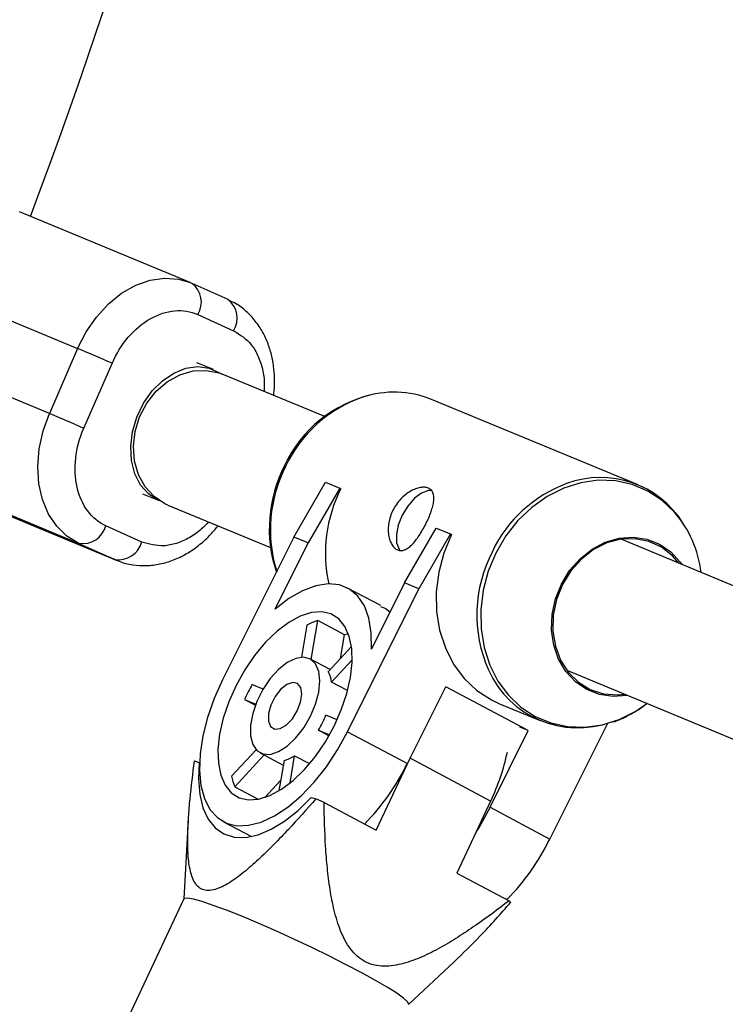
# Model space of a CAD drawing. Units: millimetres. Extents: x -2723 to 2877, y -2801 to 2799.
# Drawn here: x 513 to 592, y -284 to -173 of the extents above; entities that cross this region are included whole.
import ezdxf

# ---------------------------------------------------------------- set-up
doc = ezdxf.new("R2010")
doc.units = ezdxf.units.MM

msp = doc.modelspace()

# ---------------------------------------------------------------- linework, layer by layer
at = {"color": 7, "linetype": 'Continuous', "lineweight": 25}
for p, q in [((532.12, -202.91), (512.86, -194.94)), ((500.17, -202.37), (519.42, -210.34)), ((532.12, -202.91), (532.34, -203.01)), ((536.39, -204.83), (532.34, -203.01)), ((536.35, -204.82), (536.39, -204.83)), ((532.97, -206.51), (537.02, -208.34)), ((516.24, -217.68), (496.99, -209.71)), ((519.42, -210.34), (516.24, -217.68)), ((520.12, -219.36), (523.31, -212.03)), ((534.74, -212.73), (532.88, -211.96)), ((547.29, -218.04), (535.72, -213.24)), ((582.62, -225.74), (559.32, -216.09)), ((500.31, -224.36), (519.56, -232.34)), ((543.81, -231.63), (547.38, -225.44)), ((547.38, -225.44), (549, -226.11)), ((523.61, -234.17), (504.36, -226.19)), ((504.54, -226.27), (523.79, -234.25)), ((549, -226.11), (545.43, -232.3)), ((549, -226.11), (549.12, -226.17)), ((526.76, -226.74), (528.62, -227.51)), ((529.59, -228.02), (541.17, -232.82)), ((526.67, -232.19), (522.61, -230.36)), ((556.3, -236.8), (559.87, -230.61)), ((559.87, -230.61), (561.49, -231.28)), ((543.81, -231.63), (535.76, -247.76)), ((545.43, -232.3), (543.81, -231.63)), ((561.49, -231.28), (557.92, -237.47)), ((561.49, -231.28), (561.6, -231.34)), ((695.3, -279.34), (580.7, -231.88)), ((519.56, -232.34), (523.61, -234.17)), ((541.71, -239.77), (545.43, -232.3)), ((523.79, -234.25), (523.61, -234.17)), ((553.62, -239.37), (549.87, -237.38)), ((549.87, -253.6), (557.92, -237.47)), ((556.3, -236.8), (552.57, -244.27)), ((557.92, -237.47), (556.3, -236.8)), ((545.75, -245.44), (546.5, -241.05)), ((549.53, -242.66), (546.5, -241.05)), ((545.29, -241.58), (544.67, -245.19)), ((549.07, -245.33), (549.53, -242.66)), ((549.96, -242.54), (549.53, -242.66)), ((550.31, -243.99), (547.7, -246.82)), ((547.91, -246.59), (545.63, -245.38)), ((548.06, -247.99), (550.39, -245.47)), ((574.58, -246.66), (688.61, -293.89)), ((540.34, -248.79), (539.09, -248.27)), ((549.87, -248.95), (548.06, -247.99)), ((556.61, -257.18), (560.93, -248.52)), ((570.25, -253.47), (560.93, -248.52)), ((538.25, -249.97), (539.47, -250.62)), ((538.25, -249.97), (539.51, -250.5)), ((567, -250.45), (571.59, -252.35)), ((548.69, -252.25), (547.43, -251.72)), ((570.25, -253.47), (569.3, -253.08)), ((572.67, -265.72), (579.2, -252.63)), ((546.58, -253.42), (547.83, -253.94)), ((547.76, -254.05), (546.58, -253.42)), ((549.87, -253.6), (556.61, -257.18)), ((565.93, -262.13), (570.25, -253.47)), ((539.55, -255.63), (536.78, -258.63)), ((537.14, -259.8), (540.45, -256.22)), ((540, -255.98), (542.61, -257.36)), ((543.38, -259.38), (543.9, -256.31)), ((543.9, -256.31), (545.58, -257.2)), ((553.1, -264.72), (556.91, -256.6)), ((556.91, -256.6), (557.04, -256.32)), ((566, -261.43), (556.91, -256.6)), ((532.61, -256.9), (533.15, -257.07)), ((533.15, -257.07), (533.16, -257.07)), ((542.7, -256.84), (542.11, -260.28)), ((537.14, -259.8), (539.8, -261.21)), ((540.52, -261.02), (542.31, -259.09)), ((545.76, -261.01), (546.3, -261.18)), ((547.21, -261.59), (546.3, -261.18)), ((547.21, -261.59), (553.1, -264.72)), ((566, -261.43), (562.19, -269.55)), ((565.93, -262.13), (572.67, -265.72)), ((531.91, -263.57), (531.41, -272.47)), ((535.87, -263.75), (539.03, -265.43)), ((562.19, -269.55), (568.08, -272.68)), ((531.41, -272.46), (512.9, -311.87)), ((556.75, -284.38), (561.89, -279.58))]:
    msp.add_line(p, q, dxfattribs=at)
at = {"color": 8, "linetype": 'Continuous', "lineweight": 25, "flags": 128}
for points in [[(519.42, -210.34), (520.38, -208.49), (521.55, -206.8), (522.9, -205.33), (524.39, -204.12), (525.98, -203.22), (527.61, -202.64), (529.24, -202.4), (530.82, -202.52), (532.12, -202.91)], [(586.75, -228.83), (586.74, -228.83), (585.33, -227.49), (583.72, -226.44), (581.96, -225.7), (580.08, -225.29), (578.14, -225.22), (576.17, -225.5), (574.24, -226.11), (572.38, -227.05), (570.65, -228.28), (569.08, -229.78), (567.72, -231.51), (566.59, -233.43), (565.73, -235.49), (565.16, -237.64), (564.89, -239.83), (564.92, -242), (565.26, -244.1), (565.9, -246.08), (566.82, -247.89), (568, -249.48), (569.41, -250.82), (571.02, -251.87), (572.79, -252.61), (574.66, -253.02), (576.61, -253.09), (578.57, -252.81), (580.5, -252.2), (582.36, -251.26), (583.62, -250.4)]]:
    msp.add_lwpolyline(points, dxfattribs=at)
at = {"color": 7, "linetype": 'Continuous', "lineweight": 25, "flags": 128}
for points in [[(528.62, -227.51), (528.49, -227.46), (527.41, -226.76), (526.52, -225.76), (525.88, -224.49), (525.5, -223.01), (525.42, -221.41), (525.62, -219.74), (526.12, -218.09), (526.87, -216.53), (527.84, -215.14), (529, -213.99), (530.28, -213.12), (531.63, -212.58), (532.98, -212.39), (534.26, -212.56), (535.43, -213.09), (535.57, -213.19)], [(526.41, -218.05), (527.22, -216.52), (528.28, -215.18), (529.54, -214.1), (530.95, -213.33), (532.44, -212.89), (533.93, -212.82), (535.37, -213.11), (535.72, -213.24)], [(519.56, -232.34), (518.22, -231.54), (517.07, -230.42), (516.15, -229.04), (515.47, -227.41), (515.06, -225.61), (514.93, -223.67), (515.09, -221.66), (515.53, -219.65), (516.24, -217.68)], [(529.59, -228.02), (529.26, -227.87), (528.04, -227.06), (527.03, -225.95), (526.28, -224.59), (525.83, -223.05), (525.71, -221.39), (525.9, -219.7), (526.41, -218.05)], [(559.36, -226.37), (558.98, -226.38), (558.21, -226.66), (557.42, -227.26), (556.67, -228.13), (556.04, -229.17), (555.59, -230.28), (555.37, -231.36), (555.4, -232.3), (555.67, -233.01), (555.76, -233.13)], [(561.6, -231.34), (560.73, -233.43), (560.15, -235.61), (559.87, -237.82), (559.91, -240.02), (560.25, -242.14), (560.9, -244.15), (561.83, -245.98), (563.03, -247.59), (564.46, -248.95), (566.08, -250.01), (567, -250.45)], [(581.44, -249.5), (581.39, -249.51), (579.81, -249.63), (578.27, -249.4), (576.84, -248.84), (575.56, -247.96), (574.49, -246.8), (573.66, -245.4), (573.12, -243.82), (572.87, -242.12), (572.94, -240.36), (573.31, -238.61), (573.98, -236.93), (574.91, -235.4), (576.08, -234.07), (577.43, -233), (578.91, -232.21), (580.48, -231.75), (582.06, -231.63), (583.6, -231.86), (585.03, -232.42), (586.31, -233.3), (587.38, -234.46), (587.56, -234.72)], [(587.23, -234.58), (586.5, -233.74), (585.26, -232.77), (583.85, -232.12), (582.31, -231.82), (580.71, -231.88), (579.12, -232.29), (577.61, -233.05), (576.23, -234.12), (575.04, -235.45), (574.09, -237)], [(552.57, -244.27), (552.54, -242.43), (552.27, -240.79), (551.76, -239.4), (551.02, -238.3), (550.07, -237.5), (548.95, -237.03), (547.67, -236.91), (546.27, -237.13), (544.78, -237.69), (543.25, -238.58), (541.71, -239.77)], [(574.09, -237), (573.42, -238.69), (573.06, -240.46), (573.02, -242.24), (573.3, -243.95), (573.89, -245.53), (574.77, -246.91), (575.9, -248.02), (577.24, -248.84), (578.73, -249.32), (580.3, -249.44), (581.11, -249.36)], [(548.34, -252.97), (549.16, -251.13), (549.78, -249.28), (550.19, -247.48), (550.38, -245.77), (550.33, -244.21), (550.06, -242.84), (549.57, -241.72), (548.87, -240.87), (547.99, -240.31), (546.95, -240.07), (545.79, -240.15), (544.54, -240.55), (543.23, -241.26), (541.91, -242.26), (540.62, -243.51), (539.39, -244.98), (538.27, -246.62), (537.29, -248.39), (536.47, -250.22), (535.85, -252.07), (535.44, -253.88), (535.25, -255.59), (535.3, -257.15), (535.57, -258.51), (536.06, -259.64), (536.76, -260.49), (537.64, -261.05), (538.68, -261.29), (539.84, -261.21), (541.1, -260.8), (542.4, -260.09), (543.72, -259.1), (545.01, -257.85), (546.24, -256.38), (547.36, -254.73), (548.34, -252.97)], [(545.67, -251.86), (546.25, -250.49), (546.61, -249.13), (546.73, -247.87), (546.61, -246.79), (546.25, -245.94), (545.67, -245.4), (544.91, -245.19), (544.02, -245.32), (543.06, -245.79), (542.08, -246.57), (541.14, -247.6), (540.31, -248.83), (539.64, -250.18), (539.17, -251.55), (538.93, -252.87), (538.93, -254.06), (539.17, -255.03), (539.65, -255.73), (540.32, -256.11), (541.15, -256.15), (542.09, -255.84), (543.07, -255.21), (544.03, -254.3), (544.92, -253.16), (545.67, -251.86)], [(535.76, -247.76), (534.82, -249.86), (534.07, -251.99), (533.53, -254.08), (533.23, -256.09), (533.16, -257.97), (533.33, -259.66), (533.73, -261.14), (534.35, -262.36), (535.19, -263.29), (536.21, -263.91), (537.39, -264.2), (538.71, -264.16), (540.13, -263.79), (541.62, -263.1), (543.13, -262.1), (544.64, -260.82), (546.1, -259.29), (547.48, -257.55), (548.75, -255.63), (549.87, -253.6)], [(544.2, -251.25), (544.57, -250.28), (544.71, -249.36), (544.59, -248.61), (544.23, -248.15), (543.68, -248.03), (543.02, -248.27), (542.32, -248.83), (541.69, -249.64), (541.22, -250.59), (540.96, -251.56), (540.95, -252.4), (541.19, -253.02), (541.65, -253.31), (542.27, -253.25), (542.96, -252.85), (543.64, -252.15), (544.2, -251.25)], [(533.15, -257.07), (533.05, -258.96), (533.19, -260.69), (533.56, -262.2), (534.15, -263.47), (534.94, -264.45), (535.93, -265.13), (537.09, -265.49), (538.38, -265.53), (539.78, -265.23), (541.26, -264.61), (542.77, -263.69), (544.28, -262.48), (545.76, -261.01)], [(565.93, -262.13), (564.81, -264.17), (564.43, -264.77)], [(533.48, -272.77), (532.5, -272.5), (531.82, -272.37), (531.46, -272.41), (531.41, -272.46)], [(556.76, -284.36), (556.77, -284.33), (556.64, -284.07), (556.18, -283.66), (555.41, -283.11), (554.35, -282.44), (553.02, -281.67), (551.46, -280.81), (549.71, -279.89), (547.82, -278.93), (545.82, -277.96), (543.79, -277), (541.76, -276.07), (539.79, -275.21), (537.93, -274.43), (536.23, -273.75), (534.73, -273.19), (533.48, -272.77)]]:
    msp.add_lwpolyline(points, dxfattribs=at)
at = {"color": 7, "linetype": 'Continuous', "lineweight": 25}
for centre, radius, start, end in [((0, 0), 550, 339.1845, 20.8455), ((457.68, -358.13), 160.17, 65.8095, 67.3254), ((555.13, -226.53), 11.25, 68.1027, 108.4802), ((555.79, -229.55), 14.34, 102.7037, 155.2819), ((454.49, -365.47), 160.17, 65.8095, 67.3254), ((556.56, -230.68), 15.52, 152.6982, 198.469), ((578.4, -235.88), 10.97, 31.8491, 110.443), ((563.32, -233.43), 15.95, 152.9274, 192.572), ((576.99, -237.2), 12.85, 7.0658, 40.6207), ((519.99, -229.66), 2.71, 260.7215, 345.1175), ((524.04, -231.49), 2.71, 260.7215, 345.1175), ((548.87, -248.18), 7.51, 108.4377, 118.4951), ((575.83, -242.12), 11.04, 204.0944, 290.1591), ((544.92, -248.31), 3.15, 5.8271, 28.274), ((558.76, -259.15), 22.47, 151.0468, 155.8876), ((536.68, -247.42), 11.58, 328.7651, 338.1693), ((541.78, -253.07), 3.88, 283.6991, 303.2337), ((543.38, -250.66), 25.06, 334.5422, 347.8979), ((532.95, -245.57), 26.36, 315.5956, 333.8605), ((542.75, -257.43), 6.09, 191.2677, 202.8334), ((549, -254.1), 26.36, 315.5956, 333.8605), ((565.44, -275.65), 3.98, 44.6691, 48.4185)]:
    msp.add_arc(centre, radius, start, end, dxfattribs=at)
at = {"color": 8, "linetype": 'Continuous', "lineweight": 25}
for centre, radius, start, end in [((530.75, -205.1), 2.63, 327.5247, 52.8286), ((534.8, -206.93), 2.63, 327.5247, 52.8286), ((556.45, -230.04), 15, 109.0194, 154.5665), ((556.9, -230.81), 15.74, 152.7281, 197.3971), ((579.78, -239.72), 15.05, 110.2774, 154.5253), ((579.98, -240.41), 15.53, 152.5489, 203.6132)]:
    msp.add_arc(centre, radius, start, end, dxfattribs=at)
at = {"color": 7, "linetype": 'Continuous', "lineweight": 25}
for points, knots in [([(541.52, -215.65), (541.53, -215.58), (541.61, -215.06), (541.64, -214.06), (541.59, -212.64), (541.35, -211.21), (540.93, -209.8), (540.31, -208.46), (539.49, -207.22), (538.47, -206.14), (537.42, -205.33), (536.67, -205), (536.38, -204.87)], [0, 0, 0, 0, 0.014152, 0.113798, 0.220151, 0.330637, 0.444286, 0.560346, 0.678387, 0.798366, 0.920768, 1, 1, 1, 1]), ([(523.31, -212.03), (524.26, -209.84), (525.81, -208.03), (529.44, -205.96), (531.36, -205.79), (532.97, -206.51)], [0, 0, 0, 0, 0.5, 0.5, 1, 1, 1, 1]), ([(522.61, -230.36), (521, -229.63), (519.84, -228.07), (518.9, -223.94), (519.17, -221.55), (520.12, -219.36)], [0, 0, 0, 0, 0.5, 0.5, 1, 1, 1, 1]), ([(554.98, -228.6), (555.09, -228.37), (555.23, -228.15), (555.52, -227.73), (555.68, -227.53), (556.02, -227.17), (556.2, -227.01), (556.57, -226.71), (556.76, -226.58), (557.15, -226.36), (557.34, -226.27), (557.72, -226.12), (557.9, -226.07), (558.25, -226.01), (558.42, -226), (558.72, -226.02), (558.86, -226.05), (559.11, -226.15), (559.21, -226.22), (559.39, -226.4), (559.45, -226.51), (559.6, -226.88), (559.63, -227.19), (559.56, -227.74), (559.53, -227.93), (559.42, -228.34), (559.36, -228.56), (559.2, -228.99), (559.12, -229.22), (558.92, -229.68), (558.81, -229.91), (558.58, -230.37), (558.46, -230.59), (558.21, -231.04), (558.08, -231.25), (557.81, -231.65), (557.68, -231.84), (557.4, -232.19), (557.26, -232.35), (556.98, -232.63), (556.84, -232.75), (556.57, -232.94), (556.43, -233.02), (556.15, -233.12), (556.02, -233.15), (555.76, -233.15), (555.63, -233.12), (555.38, -233.02), (555.27, -232.95), (555.05, -232.75), (554.95, -232.62), (554.78, -232.34), (554.7, -232.17), (554.57, -231.81), (554.53, -231.61), (554.46, -231.19), (554.45, -230.97), (554.45, -230.51), (554.47, -230.27), (554.55, -229.79), (554.61, -229.55), (554.77, -229.07), (554.86, -228.83), (554.98, -228.6)], [0, 0, 0, 0, 0.03125, 0.03125, 0.0625, 0.0625, 0.09375, 0.09375, 0.125, 0.125, 0.15625, 0.15625, 0.1875, 0.1875, 0.21875, 0.21875, 0.25, 0.25, 0.28125, 0.28125, 0.3125, 0.3125, 0.375, 0.375, 0.40625, 0.40625, 0.4375, 0.4375, 0.46875, 0.46875, 0.5, 0.5, 0.53125, 0.53125, 0.5625, 0.5625, 0.59375, 0.59375, 0.625, 0.625, 0.65625, 0.65625, 0.6875, 0.6875, 0.71875, 0.71875, 0.75, 0.75, 0.78125, 0.78125, 0.8125, 0.8125, 0.84375, 0.84375, 0.875, 0.875, 0.90625, 0.90625, 0.9375, 0.9375, 0.96875, 0.96875, 1, 1, 1, 1]), ([(523.8, -234.22), (523.9, -234.27), (524.48, -234.56), (525.62, -234.79), (527.17, -234.9), (528.72, -234.71), (530.25, -234.25), (531.72, -233.54), (533.07, -232.62), (534.26, -231.56), (534.94, -230.75), (535.26, -230.37)], [0, 0, 0, 0, 0.02618, 0.155392, 0.277414, 0.400798, 0.525377, 0.650201, 0.773552, 0.892443, 1, 1, 1, 1]), ([(553.57, -239.46), (553.85, -239.55), (554.18, -239.66), (554.57, -240.06), (554.64, -240.13)], [0, 0, 0, 0, 0.830419, 1, 1, 1, 1]), ([(579.78, -252.5), (579.79, -252.5), (580.42, -252.33), (581.61, -251.71), (582.9, -251.01), (583.52, -250.48), (583.61, -250.4)], [0, 0, 0, 0, 0.002053, 0.458752, 0.916592, 1, 1, 1, 1]), ([(546.3, -261.18), (545.27, -262.35), (544.24, -263.51), (542.67, -265.18), (542.14, -265.73), (541.08, -266.8), (540.55, -267.33), (539.47, -268.34), (538.92, -268.83), (537.84, -269.73), (537.29, -270.15), (536.48, -270.68), (536.2, -270.84), (535.66, -271.13), (535.39, -271.25), (534.86, -271.43), (534.6, -271.49), (534.23, -271.52), (534.11, -271.52), (533.88, -271.5), (533.77, -271.48), (533.45, -271.39), (533.26, -271.29), (532.91, -271), (532.77, -270.82), (532.51, -270.41), (532.41, -270.17), (532.23, -269.66), (532.16, -269.39), (531.98, -268.54), (531.91, -267.93), (531.86, -266.97), (531.85, -266.65), (531.84, -265.99), (531.84, -265.65), (531.86, -264.64), (531.89, -263.96), (531.98, -262.58), (532.04, -261.88), (532.24, -259.77), (532.42, -258.34), (532.61, -256.9)], [0, 0, 0, 0, 0.125, 0.125, 0.1875, 0.1875, 0.25, 0.25, 0.3125, 0.3125, 0.375, 0.375, 0.40625, 0.40625, 0.4375, 0.4375, 0.46875, 0.46875, 0.484375, 0.484375, 0.5, 0.5, 0.53125, 0.53125, 0.5625, 0.5625, 0.59375, 0.59375, 0.625, 0.625, 0.6875, 0.6875, 0.71875, 0.71875, 0.75, 0.75, 0.8125, 0.8125, 0.875, 0.875, 1, 1, 1, 1]), ([(568.08, -272.68), (566.83, -273.64), (565.57, -274.58), (563.64, -275.91), (562.99, -276.35), (561.68, -277.18), (561.02, -277.58), (559.66, -278.33), (558.97, -278.68), (557.58, -279.3), (556.87, -279.56), (555.8, -279.85), (555.44, -279.93), (554.71, -280.04), (554.33, -280.06), (553.6, -280.05), (553.24, -280.01), (552.71, -279.89), (552.53, -279.84), (552.19, -279.71), (552.02, -279.64), (551.54, -279.39), (551.24, -279.18), (550.68, -278.69), (550.42, -278.41), (549.97, -277.8), (549.76, -277.47), (549.39, -276.78), (549.23, -276.43), (548.79, -275.33), (548.56, -274.56), (548.27, -273.38), (548.18, -272.99), (548.03, -272.19), (547.96, -271.79), (547.77, -270.58), (547.67, -269.77), (547.51, -268.15), (547.44, -267.33), (547.29, -264.88), (547.23, -263.24), (547.21, -261.59)], [0, 0, 0, 0, 0.125, 0.125, 0.1875, 0.1875, 0.25, 0.25, 0.3125, 0.3125, 0.375, 0.375, 0.40625, 0.40625, 0.4375, 0.4375, 0.46875, 0.46875, 0.484375, 0.484375, 0.5, 0.5, 0.53125, 0.53125, 0.5625, 0.5625, 0.59375, 0.59375, 0.625, 0.625, 0.6875, 0.6875, 0.71875, 0.71875, 0.75, 0.75, 0.8125, 0.8125, 0.875, 0.875, 1, 1, 1, 1]), ([(561.88, -279.56), (562.87, -278.61), (565.04, -276.52), (567.13, -274.14), (568.27, -272.85)], [0, 0, 0, 0, 0.456884, 1, 1, 1, 1])]:
    msp.add_open_spline(points, degree=3, knots=knots, dxfattribs=at)
at = {"color": 8, "linetype": 'Continuous', "lineweight": 25}
for points, knots in [([(537.02, -208.34), (537.74, -208.8), (538.84, -209.5), (539.81, -211.16), (540.31, -212.67), (540.52, -214.05), (540.46, -214.92), (540.45, -215.2)], [0, 0, 0, 0, 0.3453769, 0.5312993, 0.7211672, 0.9110352, 1, 1, 1, 1]), ([(534.18, -229.92), (533.92, -230.21), (533.25, -230.92), (532.02, -231.76), (530.59, -232.39), (528.73, -232.78), (527.48, -232.42), (526.67, -232.19)], [0, 0, 0, 0, 0.120067, 0.303453, 0.486839, 0.666414, 1, 1, 1, 1])]:
    msp.add_open_spline(points, degree=3, knots=knots, dxfattribs=at)

doc.saveas('drawing.dxf')
